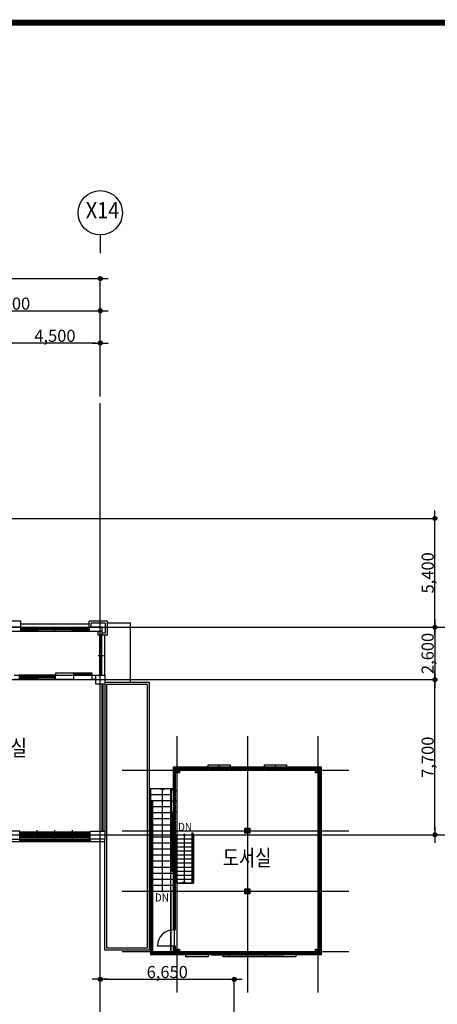
# Model space of a CAD drawing. Units: millimetres. Extents: x 0 to 1040748, y -4000 to 237600.
# Drawn here: x 820251 to 840980, y 63285 to 112150 of the extents above; entities that cross this region are included whole.
import ezdxf
from ezdxf.enums import TextEntityAlignment as Align
from ezdxf.lldxf.tags import DXFTag

# ---------------------------------------------------------------- set-up
doc = ezdxf.new("R2010")
doc.units = ezdxf.units.MM
for name, color, linetype in [('254', 254, 'Continuous'), ('A-ANNO-DIMS', 3, 'Continuous'), ('ar', 6, 'Continuous'), ('ardm', 7, 'Continuous'), ('CEN', 1, 'CEN'), ('CENTER', 1, 'Continuous'), ('COL', 2, 'Continuous'), ('DF', 7, 'Continuous'), ('DOOR', 7, 'Continuous'), ('E', 3, 'Continuous'), ('E1', 4, 'Continuous'), ('ele', 8, 'Continuous'), ('FIN', 6, 'Continuous'), ('FORM', 4, 'Continuous'), ('HA', 9, 'Continuous'), ('SSS', 5, 'Continuous'), ('STA', 4, 'Continuous'), ('sta1', 9, 'Continuous'), ('TEXT', 3, 'Continuous'), ('WAL', 3, 'Continuous'), ('WID', 6, 'Continuous')]:
    doc.layers.add(name, color=color, linetype=linetype)
doc.styles.add('돋움체', font='gulim.ttc')
doc.styles.add('울릉도', font='gulim.ttc')
tags = doc.linetypes.add('CEN', pattern=[35, 30, -2, 1, -2]).pattern_tags.tags
tags[10:11] = [DXFTag(74, 4), DXFTag(75, 0), DXFTag(340, '0'), DXFTag(46, 1.0), DXFTag(50, 0.0), DXFTag(44, 0.0), DXFTag(45, 0.0)]
tags[8:9] = [DXFTag(74, 4), DXFTag(75, 0), DXFTag(340, '0'), DXFTag(46, 1.0), DXFTag(50, 0.0), DXFTag(44, 0.0), DXFTag(45, 0.0)]
tags[6:7] = [DXFTag(74, 4), DXFTag(75, 0), DXFTag(340, '0'), DXFTag(46, 1.0), DXFTag(50, 0.0), DXFTag(44, 0.0), DXFTag(45, 0.0)]
tags[4:5] = [DXFTag(74, 4), DXFTag(75, 0), DXFTag(340, '0'), DXFTag(46, 1.0), DXFTag(50, 0.0), DXFTag(44, 0.0), DXFTag(45, 0.0)]
doc.dimstyles.new('a3-DIM', dxfattribs={"dimscale": 200, "dimtxt": 0.02, "dimasz": 0.0075, "dimexe": 0.015, "dimexo": 0.02, "dimgap": 0.005, "dimtad": 1, "dimdec": 0, "dimdsep": 46, "dimlunit": 6, "dimtxsty": '돋움체', "dimblk": 'DIMDOT', "dimsah": 1, "dimcen": 0.025, "dimdle": 0.08, "dimclrd": 7, "dimclre": 7, "dimclrt": 3, "dimadec": 0, "dimazin": 0, "dimtfac": 1, "dimtdec": 0, "dimtix": 1, "dimtmove": 2, "dimatfit": 3, "dimldrblk": 'NONE', "dimfxl": 1, "dimtolj": 1, "dimtzin": 0, "dimlwd": -1, "dimlwe": -1, "dimarcsym": 0})

# ---------------------------------------------------------------- blocks, each defined once
blk = doc.blocks.new('FORM')
at = {"layer": 'FORM', "color": 4, "const_width": 75}
blk.add_lwpolyline([(0, 0), (0, 27500), (38500, 27500), (38500, 0)], close=True, dxfattribs=at)
blk = doc.blocks.new('DIMDOT')
at = {"color": 0}
blk.add_line((-2, 0), (2, 0), dxfattribs=at)
for radius in [0.5, 0.25]:
    blk.add_circle((0, 0), radius, dxfattribs=at)
blk = doc.blocks.new('*D181')
at = {"layer": 'A-ANNO-DIMS', "color": 0}
for p, q in [((819751, 93452), (819751, 96105)), ((824051, 96102), (819951, 96102)), ((824251, 93452), (824251, 96105))]:
    blk.add_line(p, q, dxfattribs=at)
at = {"layer": 'Defpoints', "color": 0}
for p in [(819751, 96102), (819751, 93448), (824251, 93448)]:
    blk.add_point(p, dxfattribs=at)
at = {"layer": 'A-ANNO-DIMS', "color": 0, "xscale": 200, "yscale": 200, "zscale": 200, "rotation": 180}
blk.add_blockref('DIMDOT', (819751, 96102), dxfattribs=at)
at = {"layer": 'A-ANNO-DIMS', "color": 0, "xscale": 200, "yscale": 200, "zscale": 200}
blk.add_blockref('DIMDOT', (824251, 96102), dxfattribs=at)
at = {"layer": 'A-ANNO-DIMS', "color": 3, "insert": (822001, 96460), "char_height": 600, "attachment_point": 5, "style": '돋움체'}
blk.add_mtext('\\A1;4,500', dxfattribs=at)
blk = doc.blocks.new('_None')
blk = doc.blocks.new('*D182')
at = {"layer": 'A-ANNO-DIMS', "color": 0}
for p, q in [((815251, 93452), (815251, 97705)), ((815451, 97702), (824051, 97702)), ((824251, 93452), (824251, 97705))]:
    blk.add_line(p, q, dxfattribs=at)
at = {"layer": 'Defpoints', "color": 0}
for p in [(824251, 97702), (815251, 93448), (824251, 93448)]:
    blk.add_point(p, dxfattribs=at)
at = {"layer": 'A-ANNO-DIMS', "color": 0, "xscale": 200, "yscale": 200, "zscale": 200, "rotation": 180}
blk.add_blockref('DIMDOT', (815251, 97702), dxfattribs=at)
at = {"layer": 'A-ANNO-DIMS', "color": 0, "xscale": 200, "yscale": 200, "zscale": 200}
blk.add_blockref('DIMDOT', (824251, 97702), dxfattribs=at)
at = {"layer": 'A-ANNO-DIMS', "color": 3, "insert": (819751, 98060), "char_height": 600, "attachment_point": 5, "style": '돋움체'}
blk.add_mtext('\\A1;9,000', dxfattribs=at)
blk = doc.blocks.new('*D183')
at = {"layer": 'A-ANNO-DIMS', "color": 0}
for p, q in [((720751, 93452), (720751, 99305)), ((720951, 99302), (824051, 99302)), ((824251, 93452), (824251, 99305))]:
    blk.add_line(p, q, dxfattribs=at)
at = {"layer": 'Defpoints', "color": 0}
for p in [(824251, 99302), (720751, 93448), (824251, 93448)]:
    blk.add_point(p, dxfattribs=at)
at = {"layer": 'A-ANNO-DIMS', "color": 0, "xscale": 200, "yscale": 200, "zscale": 200, "rotation": 180}
blk.add_blockref('DIMDOT', (720751, 99302), dxfattribs=at)
at = {"layer": 'A-ANNO-DIMS', "color": 0, "xscale": 200, "yscale": 200, "zscale": 200}
blk.add_blockref('DIMDOT', (824251, 99302), dxfattribs=at)
at = {"layer": 'A-ANNO-DIMS', "color": 3, "insert": (772501, 99660), "char_height": 600, "attachment_point": 5, "style": '돋움체'}
blk.add_mtext('\\A1;103,500', dxfattribs=at)
blk = doc.blocks.new('j1')
blk.add_line((4075, 285), (4075, 255))
at = {"layer": 'CEN'}
blk.add_line((1375, 233), (1375, -32), dxfattribs=at)
at = {"layer": 'DF'}
blk.add_line((2265, 175), (2225, 175), dxfattribs=at)
for points in [[(475, 175), (475, 25), (525, 25), (525, 65), (510, 65), (510, 95), (525, 95), (525, 175), (475, 175)], [(1350, 135), (1400, 135), (1400, 105), (1350, 105), (1350, 135)], [(1400, 95), (1350, 95), (1350, 65), (1400, 65), (1400, 95)]]:
    blk.add_lwpolyline(points, close=True, dxfattribs=at)
for points in [[(517, 95), (575, 95), (575, 65), (517, 65), (517, 95)], [(2222, 135), (2172, 135), (2172, 105), (2222, 105), (2222, 135)], [(2225, 175), (2215, 175), (2215, 135), (2230, 135), (2230, 105), (2215, 105), (2215, 25), (2275, 25), (2275, 105), (2275, 105), (2275, 135), (2275, 135), (2275, 175), (2265, 175)], [(2295, 225), (2295, 325), (2275, 325), (2275, 225)], [(4095, 225), (4095, 325), (4075, 325), (4075, 225)]]:
    blk.add_lwpolyline(points, dxfattribs=at)
at = {"layer": 'FIN'}
blk.add_line((2275, 225), (475, 225), dxfattribs=at)
at = {"layer": 'SSS'}
for p, q in [((4075, 325), (2295, 325)), ((3175, 225), (4075, 225))]:
    blk.add_line(p, q, dxfattribs=at)
at = {"layer": 'WAL'}
for p, q in [((225, 225), (475, 225)), ((225, 25), (475, 25)), ((475, 225), (475, 25)), ((2275, 25), (2275, 225)), ((2275, 225), (3175, 225)), ((2275, 25), (3175, 25)), ((3175, 225), (3175, 25)), ((4075, 225), (4075, 25)), ((4075, 225), (4275, 225)), ((4075, 25), (4275, 25))]:
    blk.add_line(p, q, dxfattribs=at)
at = {"layer": 'WID', "color": 5}
for p, q in [((525, 175), (2215, 175)), ((525, 25), (2215, 25))]:
    blk.add_line(p, q, dxfattribs=at)
at = {"layer": 'WID'}
for p, q in [((1350, 95), (575, 95)), ((1350, 65), (575, 65)), ((1400, 135), (2172, 135)), ((1400, 105), (2172, 105))]:
    blk.add_line(p, q, dxfattribs=at)
blk.add_lwpolyline([(3175, 255), (4075, 255), (4075, 285), (3175, 285)], close=True, dxfattribs=at)
blk = doc.blocks.new('외창')
at = {"layer": 'WID'}
for p, q in [((0, 0), (3400, 0)), ((0, -120), (0, 0)), ((40, -120), (40, 0)), ((850, -170), (850, 47)), ((1700, -170), (1700, 47)), ((2550, -170), (2550, 47)), ((3360, -120), (3360, 0)), ((3400, -120), (3400, 0)), ((0, -120), (3400, -120)), ((40, -40), (880, -40)), ((40, -70), (3360, -70)), ((820, -100), (820, -70)), ((820, -100), (2580, -100)), ((880, -70), (880, -40)), ((2520, -70), (2520, -40)), ((2520, -40), (3360, -40)), ((2580, -100), (2580, -70))]:
    blk.add_line(p, q, dxfattribs=at)
blk = doc.blocks.new('A$C0B9F5DAF')
at = {"layer": 'CEN'}
for p, q in [((1375, 78), (1375, 458)), ((1375, -22), (1375, 358)), ((2250, 78), (2250, 458)), ((2250, -22), (2250, 358)), ((3125, 78), (3125, 458)), ((3125, -22), (3125, 358))]:
    blk.add_line(p, q, dxfattribs=at)
at = {"layer": 'COL'}
for points in [[(0, 0), (500, 0), (500, 400), (0, 400)], [(4500, 0), (4000, 0), (4000, 400), (4500, 400)]]:
    blk.add_lwpolyline(points, dxfattribs=at)
at = {"layer": 'DF'}
for p, q in [((500, 200), (500, 300)), ((540, 300), (500, 300)), ((500, 100), (500, 200)), ((540, 200), (500, 200)), ((540, 200), (500, 200)), ((540, 100), (500, 100)), ((540, 300), (540, 200)), ((549, 267), (540, 267)), ((540, 200), (540, 100)), ((549, 167), (540, 167)), ((2221, 232), (2230, 232)), ((2221, 132), (2230, 132)), ((2230, 200), (2230, 300)), ((2230, 300), (2270, 300)), ((2230, 100), (2230, 200)), ((2230, 200), (2270, 200)), ((2230, 200), (2270, 200)), ((2230, 100), (2270, 100)), ((2270, 300), (2270, 200)), ((2279, 232), (2270, 232)), ((2270, 200), (2270, 100)), ((2279, 132), (2270, 132)), ((3951, 267), (3960, 267)), ((3951, 167), (3960, 167)), ((3960, 300), (3960, 200)), ((3960, 300), (4000, 300)), ((3960, 200), (3960, 100)), ((3960, 200), (4000, 200)), ((3960, 200), (4000, 200)), ((3960, 100), (4000, 100)), ((4000, 200), (4000, 300)), ((4000, 100), (4000, 200))]:
    blk.add_line(p, q, dxfattribs=at)
for points in [[(540, 280), (580, 280), (580, 255), (540, 255)], [(540, 180), (580, 180), (580, 155), (540, 155)], [(1395, 255), (1395, 280), (1355, 280), (1355, 255), (1395, 255)], [(1355, 220), (1395, 220), (1395, 245), (1355, 245), (1355, 220)], [(1395, 155), (1395, 180), (1355, 180), (1355, 155), (1395, 155)], [(1355, 120), (1395, 120), (1395, 145), (1355, 145), (1355, 120)], [(2230, 220), (2190, 220), (2190, 245), (2230, 245)], [(2230, 120), (2190, 120), (2190, 145), (2230, 145)], [(2270, 220), (2310, 220), (2310, 245), (2270, 245)], [(2270, 120), (2310, 120), (2310, 145), (2270, 145)], [(3105, 255), (3105, 280), (3145, 280), (3145, 255), (3105, 255)], [(3145, 220), (3105, 220), (3105, 245), (3145, 245), (3145, 220)], [(3105, 155), (3105, 180), (3145, 180), (3145, 155), (3105, 155)], [(3145, 120), (3105, 120), (3105, 145), (3145, 145), (3145, 120)], [(3960, 280), (3920, 280), (3920, 255), (3960, 255)], [(3960, 180), (3920, 180), (3920, 155), (3960, 155)]]:
    blk.add_lwpolyline(points, dxfattribs=at)
at = {"layer": 'FIN'}
for p, q in [((500, 375), (4000, 375)), ((500, 25), (4000, 25))]:
    blk.add_line(p, q, dxfattribs=at)
at = {"layer": 'HA'}
for p, q in [((550, -50), (3950, -50)), ((550, -100), (3950, -100))]:
    blk.add_line(p, q, dxfattribs=at)
for points in [[(500, -100), (500, -50), (550, -50), (550, -65), (550, -65), (550, -95), (550, -95), (550, -100), (500, -100)], [(3950, -100), (3950, -50), (4000, -50), (4000, -65), (4000, -65), (4000, -95), (4000, -95), (4000, -100), (3950, -100)]]:
    blk.add_lwpolyline(points, close=True, dxfattribs=at)
at = {"layer": 'WID', "color": 5}
for p, q in [((540, 300), (3960, 300)), ((540, 200), (3960, 200)), ((540, 200), (3960, 200)), ((540, 100), (3960, 100))]:
    blk.add_line(p, q, dxfattribs=at)
at = {"layer": 'WID'}
for p, q in [((1355, 280), (580, 280)), ((1355, 255), (580, 255)), ((1355, 180), (580, 180)), ((1355, 155), (580, 155)), ((2190, 245), (1395, 245)), ((2190, 220), (1395, 220)), ((2190, 145), (1395, 145)), ((2190, 120), (1395, 120)), ((2310, 245), (3105, 245)), ((2310, 220), (3105, 220)), ((2310, 145), (3105, 145)), ((2310, 120), (3105, 120)), ((3145, 280), (3920, 280)), ((3145, 255), (3920, 255)), ((3145, 180), (3920, 180)), ((3145, 155), (3920, 155))]:
    blk.add_line(p, q, dxfattribs=at)
blk = doc.blocks.new('*D192')
at = {"layer": 'A-ANNO-DIMS', "color": 0}
for p, q in [((837155, 81998), (840862, 81998)), ((840859, 81798), (840859, 79598)), ((837155, 79398), (840862, 79398))]:
    blk.add_line(p, q, dxfattribs=at)
at = {"layer": 'Defpoints', "color": 0}
for p in [(837151, 81998), (837151, 79398), (840859, 79398)]:
    blk.add_point(p, dxfattribs=at)
at = {"layer": 'A-ANNO-DIMS', "color": 0, "xscale": 200, "yscale": 200, "zscale": 200}
for p, rotation in [((840859, 81998), 90), ((840859, 79398), 270)]:
    blk.add_blockref('DIMDOT', p, dxfattribs=dict(at, rotation=rotation))
at = {"layer": 'A-ANNO-DIMS', "color": 3, "insert": (840501, 80698), "char_height": 600, "attachment_point": 5, "rotation": 90, "style": '돋움체'}
blk.add_mtext('\\A1;2,600', dxfattribs=at)
blk = doc.blocks.new('*D193')
at = {"layer": 'A-ANNO-DIMS', "color": 0}
for p, q in [((837155, 79398), (840862, 79398)), ((840859, 71898), (840859, 79198)), ((837155, 71698), (840862, 71698))]:
    blk.add_line(p, q, dxfattribs=at)
at = {"layer": 'Defpoints', "color": 0}
for p in [(837151, 79398), (840859, 79398), (837151, 71698)]:
    blk.add_point(p, dxfattribs=at)
at = {"layer": 'A-ANNO-DIMS', "color": 0, "xscale": 200, "yscale": 200, "zscale": 200}
for p, rotation in [((840859, 79398), 90), ((840859, 71698), 270)]:
    blk.add_blockref('DIMDOT', p, dxfattribs=dict(at, rotation=rotation))
at = {"layer": 'A-ANNO-DIMS', "color": 3, "insert": (840501, 75548), "char_height": 600, "attachment_point": 5, "rotation": 90, "style": '돋움체'}
blk.add_mtext('\\A1;7,700', dxfattribs=at)
blk = doc.blocks.new('*D194')
at = {"layer": 'A-ANNO-DIMS', "color": 0}
for p, q in [((837155, 71698), (842462, 71698)), ((842459, 71498), (842459, 59398)), ((837155, 59198), (842462, 59198))]:
    blk.add_line(p, q, dxfattribs=at)
at = {"layer": 'Defpoints', "color": 0}
for p in [(837151, 71698), (837151, 59198), (842459, 59198)]:
    blk.add_point(p, dxfattribs=at)
at = {"layer": 'A-ANNO-DIMS', "color": 0, "xscale": 200, "yscale": 200, "zscale": 200}
for p, rotation in [((842459, 71698), 90), ((842459, 59198), 270)]:
    blk.add_blockref('DIMDOT', p, dxfattribs=dict(at, rotation=rotation))
at = {"layer": 'A-ANNO-DIMS', "color": 3, "insert": (842101, 65448), "char_height": 600, "attachment_point": 5, "rotation": 90, "style": '돋움체'}
blk.add_mtext('\\A1;12,500', dxfattribs=at)
blk = doc.blocks.new('*D195')
at = {"layer": 'A-ANNO-DIMS', "color": 0}
for p, q in [((837155, 81998), (842462, 81998)), ((842459, 71898), (842459, 81798)), ((837155, 71698), (842462, 71698))]:
    blk.add_line(p, q, dxfattribs=at)
at = {"layer": 'Defpoints', "color": 0}
for p in [(837151, 81998), (842459, 81998), (837151, 71698)]:
    blk.add_point(p, dxfattribs=at)
at = {"layer": 'A-ANNO-DIMS', "color": 0, "xscale": 200, "yscale": 200, "zscale": 200}
for p, rotation in [((842459, 81998), 90), ((842459, 71698), 270)]:
    blk.add_blockref('DIMDOT', p, dxfattribs=dict(at, rotation=rotation))
at = {"layer": 'A-ANNO-DIMS', "color": 3, "insert": (842101, 76848), "char_height": 600, "attachment_point": 5, "rotation": 90, "style": '돋움체'}
blk.add_mtext('\\A1;10,300', dxfattribs=at)
blk = doc.blocks.new('*D196')
at = {"layer": 'A-ANNO-DIMS', "color": 0}
for p, q in [((837155, 87398), (840862, 87398)), ((840859, 82198), (840859, 87198)), ((837155, 81998), (840862, 81998))]:
    blk.add_line(p, q, dxfattribs=at)
at = {"layer": 'Defpoints', "color": 0}
for p in [(837151, 87398), (840859, 87398), (837151, 81998)]:
    blk.add_point(p, dxfattribs=at)
at = {"layer": 'A-ANNO-DIMS', "color": 0, "xscale": 200, "yscale": 200, "zscale": 200}
for p, rotation in [((840859, 87398), 90), ((840859, 81998), 270)]:
    blk.add_blockref('DIMDOT', p, dxfattribs=dict(at, rotation=rotation))
at = {"layer": 'A-ANNO-DIMS', "color": 3, "insert": (840501, 84698), "char_height": 600, "attachment_point": 5, "rotation": 90, "style": '돋움체'}
blk.add_mtext('\\A1;5,400', dxfattribs=at)
blk = doc.blocks.new('*D209')
at = {"layer": 'A-ANNO-DIMS', "color": 0}
for p, q in [((824251, 63172), (824251, 64531)), ((824451, 64528), (830701, 64528)), ((830901, 61231), (830901, 64531))]:
    blk.add_line(p, q, dxfattribs=at)
at = {"layer": 'Defpoints', "color": 0}
for p in [(830901, 64528), (824251, 63168), (830901, 61227)]:
    blk.add_point(p, dxfattribs=at)
at = {"layer": 'A-ANNO-DIMS', "color": 0, "xscale": 200, "yscale": 200, "zscale": 200, "rotation": 180}
blk.add_blockref('DIMDOT', (824251, 64528), dxfattribs=at)
at = {"layer": 'A-ANNO-DIMS', "color": 0, "xscale": 200, "yscale": 200, "zscale": 200}
blk.add_blockref('DIMDOT', (830901, 64528), dxfattribs=at)
at = {"layer": 'A-ANNO-DIMS', "color": 3, "insert": (827576, 64886), "char_height": 600, "attachment_point": 5, "style": '돋움체'}
blk.add_mtext('\\A1;6,650', dxfattribs=at)

msp = doc.modelspace()

# ---------------------------------------------------------------- linework, layer by layer
msp.add_lwpolyline([(825751.2, 79272.9), (826681.4, 79272.9), (826681.4, 65970.1), (824476.2, 65970.1), (824476.2, 71347.9)])
at = {"layer": '254', "color": 9}
msp.add_lwpolyline([(824576.2, 79172.9), (826581.4, 79172.9), (826581.4, 66070.1), (824576.2, 66070.1), (824576.2, 79172.9)], dxfattribs=at)
at = {"layer": 'ar', "elevation": 0}
msp.add_lwpolyline([(827936.2, 75012.9), (835166.2, 75012.9), (835166.2, 65782.9), (827751.2, 65782.9), (827751.2, 73997.9), (827936.2, 73997.9), (827936.2, 73997.9), (827936.2, 73997.9), (827936.2, 73997.9), (827936.2, 73997.9), (827936.2, 75012.9)], dxfattribs=at)
for points in [[(828046.2, 71697.9), (828886.2, 71697.9), (828886.2, 69297.9), (828046.2, 69297.9)], [(827936.2, 68897.9), (827751.2, 68897.9), (827751.2, 65782.9), (827936.2, 65782.9)]]:
    msp.add_lwpolyline(points, close=True, dxfattribs=at)
at = {"layer": 'ardm'}
msp.add_line((824251.2, 101464.7), (824251.2, 100561.1), dxfattribs=at)
msp.add_circle((824251.2, 102564.7), 1100.1, dxfattribs=at)
at = {"layer": 'CEN'}
for p, q in [((824251.2, 60196.6), (824251.2, 93124.4)), ((778297.4, 87397.9), (837151.2, 87397.9)), ((719204.3, 81997.9), (823888.9, 81997.9)), ((824143.7, 80591.5), (824408.7, 80591.5)), ((719204.3, 79397.9), (837151.2, 79397.9)), ((828051.2, 76588.4), (828051.2, 63872.6)), ((831551.2, 76588.4), (831551.2, 63872.6)), ((835051.2, 76588.4), (835051.2, 63872.6)), ((825333.4, 74897.9), (836586.6, 74897.9)), ((830151.2, 74880.4), (830151.2, 75145.4)), ((832951.2, 74880.4), (832951.2, 75145.4)), ((828068.7, 73372.9), (827803.7, 73372.9)), ((825333.4, 71897.9), (836586.6, 71897.9)), ((719204.3, 71697.9), (837151.2, 71697.9)), ((828068.7, 70422.9), (827803.7, 70422.9)), ((825333.4, 68897.9), (836586.6, 68897.9)), ((825333.4, 65897.9), (836586.6, 65897.9)), ((830651.2, 65660.4), (830651.2, 65913.1)), ((831551.2, 65660.4), (831551.2, 65913.1)), ((832451.2, 65660.4), (832451.2, 65913.1))]:
    msp.add_line(p, q, dxfattribs=at)
at = {"layer": 'CENTER'}
msp.add_line((823371.7, 81997.9), (837151.2, 81997.9), dxfattribs=at)
at = {"layer": 'COL'}
for p, q in [((824351.2, 81997.9), (823701.2, 81997.9)), ((823701.2, 81997.9), (823701.2, 81797.9)), ((823701.2, 81797.9), (824351.2, 81797.9)), ((824351.2, 81797.9), (824351.2, 81997.9))]:
    msp.add_line(p, q, dxfattribs=at)
for points in [[(820301.2, 81797.9), (820301.2, 81997.9), (819201.2, 81997.9), (819201.2, 81797.9)], [(824476.2, 79622.9), (824476.2, 79172.9), (824026.2, 79172.9), (824026.2, 79622.9)]]:
    msp.add_lwpolyline(points, close=True, dxfattribs=at)
at = {"layer": 'COL', "elevation": 0}
for points in [[(827976.2, 74972.9), (828126.2, 74972.9), (828126.2, 74966.9), (828066.7, 74966.9, 0.4142136), (828054.2, 74954.4), (828054.2, 74841.4, 0.4142136), (828066.7, 74828.9), (828126.2, 74828.9), (828126.2, 74822.9), (827976.2, 74822.9), (827976.2, 74828.9), (828035.7, 74828.9, 0.4142136), (828048.2, 74841.4), (828048.2, 74954.4, 0.4142136), (828035.7, 74966.9), (827976.2, 74966.9)], [(834976.2, 74972.9), (835126.2, 74972.9), (835126.2, 74966.9), (835066.7, 74966.9, 0.4142136), (835054.2, 74954.4), (835054.2, 74841.4, 0.4142136), (835066.7, 74828.9), (835126.2, 74828.9), (835126.2, 74822.9), (834976.2, 74822.9), (834976.2, 74828.9), (835035.7, 74828.9, 0.4142136), (835048.2, 74841.4), (835048.2, 74954.4, 0.4142136), (835035.7, 74966.9), (834976.2, 74966.9)], [(831476.2, 71972.9), (831626.2, 71972.9), (831626.2, 71966.9), (831566.7, 71966.9, 0.4142136), (831554.2, 71954.4), (831554.2, 71841.4, 0.4142136), (831566.7, 71828.9), (831626.2, 71828.9), (831626.2, 71822.9), (831476.2, 71822.9), (831476.2, 71828.9), (831535.7, 71828.9, 0.4142136), (831548.2, 71841.4), (831548.2, 71954.4, 0.4142136), (831535.7, 71966.9), (831476.2, 71966.9)], [(831476.2, 68972.9), (831626.2, 68972.9), (831626.2, 68966.9), (831566.7, 68966.9, 0.4142136), (831554.2, 68954.4), (831554.2, 68841.4, 0.4142136), (831566.7, 68828.9), (831626.2, 68828.9), (831626.2, 68822.9), (831476.2, 68822.9), (831476.2, 68828.9), (831535.7, 68828.9, 0.4142136), (831548.2, 68841.4), (831548.2, 68954.4, 0.4142136), (831535.7, 68966.9), (831476.2, 68966.9)], [(827976.2, 65972.9), (828126.2, 65972.9), (828126.2, 65966.9), (828066.7, 65966.9, 0.4142136), (828054.2, 65954.4), (828054.2, 65841.4, 0.4142136), (828066.7, 65828.9), (828126.2, 65828.9), (828126.2, 65822.9), (827976.2, 65822.9), (827976.2, 65828.9), (828035.7, 65828.9, 0.4142136), (828048.2, 65841.4), (828048.2, 65954.4, 0.4142136), (828035.7, 65966.9), (827976.2, 65966.9)], [(834976.2, 65972.9), (835126.2, 65972.9), (835126.2, 65966.9), (835066.7, 65966.9, 0.4142136), (835054.2, 65954.4), (835054.2, 65841.4, 0.4142136), (835066.7, 65828.9), (835126.2, 65828.9), (835126.2, 65822.9), (834976.2, 65822.9), (834976.2, 65828.9), (835035.7, 65828.9, 0.4142136), (835048.2, 65841.4), (835048.2, 65954.4, 0.4142136), (835035.7, 65966.9), (834976.2, 65966.9)]]:
    msp.add_lwpolyline(points, format="xyb", close=True, dxfattribs=at)
at = {"layer": 'COL'}
msp.add_lwpolyline([(824251.2, 71872.9), (824476.2, 71872.9), (824476.2, 71472.9), (824251.2, 71472.9)], dxfattribs=at)
at = {"layer": 'DF'}
for p, q in [((824226.2, 81587.9), (824226.2, 81547.9)), ((830691.2, 74962.9), (830651.2, 74962.9)), ((833491.2, 74962.9), (833451.2, 74962.9)), ((827986.2, 73912.9), (827986.2, 73872.9)), ((827986.2, 70962.9), (827986.2, 70922.9)), ((829791.2, 65832.9), (829751.2, 65832.9)), ((829751.2, 65732.9), (829751.2, 65832.9)), ((829791.2, 65732.9), (829751.2, 65732.9)), ((829791.2, 65832.9), (829791.2, 65732.9)), ((829800.2, 65800.4), (829791.2, 65800.4)), ((831522.3, 65765.4), (831531.2, 65765.4)), ((831531.2, 65732.9), (831531.2, 65832.9)), ((831571.2, 65832.9), (831531.2, 65832.9)), ((831531.2, 65732.9), (831571.2, 65732.9)), ((831571.2, 65832.9), (831571.2, 65732.9)), ((831580.2, 65765.4), (831571.2, 65765.4)), ((833302.3, 65800.4), (833311.2, 65800.4)), ((833311.2, 65832.9), (833351.2, 65832.9)), ((833311.2, 65832.9), (833311.2, 65732.9)), ((833311.2, 65732.9), (833351.2, 65732.9)), ((833351.2, 65732.9), (833351.2, 65832.9))]:
    msp.add_line(p, q, dxfattribs=at)
for points in [[(824226.2, 81547.9), (824226.2, 81537.9), (824241.2, 81537.9), (824241.2, 81552.9), (824271.2, 81552.9), (824271.2, 81537.9), (824326.2, 81537.9), (824326.2, 81597.9), (824271.2, 81597.9), (824271.2, 81597.9), (824241.2, 81597.9), (824241.2, 81597.9), (824226.2, 81597.9), (824226.2, 81587.9)], [(824241.2, 81545.4), (824241.2, 81495.4), (824271.2, 81495.4), (824271.2, 81545.4), (824241.2, 81545.4)], [(824281.2, 79665.4), (824281.2, 79722.9), (824311.2, 79722.9), (824311.2, 79665.4), (824281.2, 79665.4)]]:
    msp.add_lwpolyline(points, dxfattribs=at)
for points in [[(824241.2, 80566.5), (824241.2, 80616.5), (824271.2, 80616.5), (824271.2, 80566.5), (824241.2, 80566.5)], [(824281.2, 80616.5), (824281.2, 80566.5), (824311.2, 80566.5), (824311.2, 80616.5), (824281.2, 80616.5)], [(824226.2, 79622.9), (824326.2, 79622.9), (824326.2, 79672.9), (824311.2, 79672.9), (824311.2, 79657.9), (824281.2, 79657.9), (824281.2, 79672.9), (824226.2, 79672.9), (824226.2, 79622.9)]]:
    msp.add_lwpolyline(points, close=True, dxfattribs=at)
at = {"layer": 'DF', "elevation": 0}
for points in [[(829601.2, 74962.9), (829601.2, 75062.9), (829651.2, 75062.9), (829651.2, 75047.9), (829636.2, 75047.9), (829636.2, 75017.9), (829651.2, 75017.9), (829651.2, 74962.9), (829601.2, 74962.9)], [(830176.2, 75017.9), (830126.2, 75017.9), (830126.2, 75047.9), (830176.2, 75047.9), (830176.2, 75017.9)], [(830126.2, 74977.9), (830176.2, 74977.9), (830176.2, 75007.9), (830126.2, 75007.9), (830126.2, 74977.9)], [(832401.2, 74962.9), (832401.2, 75062.9), (832451.2, 75062.9), (832451.2, 75047.9), (832436.2, 75047.9), (832436.2, 75017.9), (832451.2, 75017.9), (832451.2, 74962.9), (832401.2, 74962.9)], [(832976.2, 75017.9), (832926.2, 75017.9), (832926.2, 75047.9), (832976.2, 75047.9), (832976.2, 75017.9)], [(832926.2, 74977.9), (832976.2, 74977.9), (832976.2, 75007.9), (832926.2, 75007.9), (832926.2, 74977.9)], [(827931.2, 73397.9), (827931.2, 73347.9), (827901.2, 73347.9), (827901.2, 73397.9), (827931.2, 73397.9)], [(827971.2, 73347.9), (827971.2, 73397.9), (827941.2, 73397.9), (827941.2, 73347.9), (827971.2, 73347.9)], [(827986.2, 72822.9), (827886.2, 72822.9), (827886.2, 72872.9), (827901.2, 72872.9), (827901.2, 72857.9), (827931.2, 72857.9), (827931.2, 72872.9), (827986.2, 72872.9), (827986.2, 72822.9)], [(827931.2, 70447.9), (827931.2, 70397.9), (827901.2, 70397.9), (827901.2, 70447.9), (827931.2, 70447.9)], [(827971.2, 70397.9), (827971.2, 70447.9), (827941.2, 70447.9), (827941.2, 70397.9), (827971.2, 70397.9)], [(827986.2, 69872.9), (827886.2, 69872.9), (827886.2, 69922.9), (827901.2, 69922.9), (827901.2, 69907.9), (827931.2, 69907.9), (827931.2, 69922.9), (827986.2, 69922.9), (827986.2, 69872.9)]]:
    msp.add_lwpolyline(points, close=True, dxfattribs=at)
for points in [[(829643.7, 75017.9), (829701.2, 75017.9), (829701.2, 75047.9), (829643.7, 75047.9), (829643.7, 75017.9)], [(830648.7, 74977.9), (830598.7, 74977.9), (830598.7, 75007.9), (830648.7, 75007.9), (830648.7, 74977.9)], [(830651.2, 74962.9), (830641.2, 74962.9), (830641.2, 74977.9), (830656.2, 74977.9), (830656.2, 75007.9), (830641.2, 75007.9), (830641.2, 75062.9), (830701.2, 75062.9), (830701.2, 75007.9), (830701.2, 75007.9), (830701.2, 74977.9), (830701.2, 74977.9), (830701.2, 74962.9), (830691.2, 74962.9)], [(832443.7, 75017.9), (832501.2, 75017.9), (832501.2, 75047.9), (832443.7, 75047.9), (832443.7, 75017.9)], [(833448.7, 74977.9), (833398.7, 74977.9), (833398.7, 75007.9), (833448.7, 75007.9), (833448.7, 74977.9)], [(833451.2, 74962.9), (833441.2, 74962.9), (833441.2, 74977.9), (833456.2, 74977.9), (833456.2, 75007.9), (833441.2, 75007.9), (833441.2, 75062.9), (833501.2, 75062.9), (833501.2, 75007.9), (833501.2, 75007.9), (833501.2, 74977.9), (833501.2, 74977.9), (833501.2, 74962.9), (833491.2, 74962.9)], [(827986.2, 73872.9), (827986.2, 73862.9), (827971.2, 73862.9), (827971.2, 73877.9), (827941.2, 73877.9), (827941.2, 73862.9), (827886.2, 73862.9), (827886.2, 73922.9), (827941.2, 73922.9), (827941.2, 73922.9), (827971.2, 73922.9), (827971.2, 73922.9), (827986.2, 73922.9), (827986.2, 73912.9)], [(827971.2, 73870.4), (827971.2, 73820.4), (827941.2, 73820.4), (827941.2, 73870.4), (827971.2, 73870.4)], [(827931.2, 72865.4), (827931.2, 72922.9), (827901.2, 72922.9), (827901.2, 72865.4), (827931.2, 72865.4)], [(827986.2, 70922.9), (827986.2, 70912.9), (827971.2, 70912.9), (827971.2, 70927.9), (827941.2, 70927.9), (827941.2, 70912.9), (827886.2, 70912.9), (827886.2, 70972.9), (827941.2, 70972.9), (827941.2, 70972.9), (827971.2, 70972.9), (827971.2, 70972.9), (827986.2, 70972.9), (827986.2, 70962.9)], [(827971.2, 70920.4), (827971.2, 70870.4), (827941.2, 70870.4), (827941.2, 70920.4), (827971.2, 70920.4)], [(827931.2, 69915.4), (827931.2, 69972.9), (827901.2, 69972.9), (827901.2, 69915.4), (827931.2, 69915.4)], [(829791.2, 65812.9), (829831.2, 65812.9), (829831.2, 65787.9), (829791.2, 65787.9)], [(830671.2, 65787.9), (830671.2, 65812.9), (830631.2, 65812.9), (830631.2, 65787.9), (830671.2, 65787.9)], [(830631.2, 65752.9), (830671.2, 65752.9), (830671.2, 65777.9), (830631.2, 65777.9), (830631.2, 65752.9)], [(831531.2, 65752.9), (831491.2, 65752.9), (831491.2, 65777.9), (831531.2, 65777.9)], [(831571.2, 65752.9), (831611.2, 65752.9), (831611.2, 65777.9), (831571.2, 65777.9)], [(832431.2, 65787.9), (832431.2, 65812.9), (832471.2, 65812.9), (832471.2, 65787.9), (832431.2, 65787.9)], [(832471.2, 65752.9), (832431.2, 65752.9), (832431.2, 65777.9), (832471.2, 65777.9), (832471.2, 65752.9)], [(833311.2, 65812.9), (833271.2, 65812.9), (833271.2, 65787.9), (833311.2, 65787.9)]]:
    msp.add_lwpolyline(points, dxfattribs=at)
at = {"layer": 'DOOR', "elevation": 0}
for points in [[(827886.2, 67022.9), (827886.2, 66982.9), (827986.2, 66982.9), (827986.2, 67022.9)], [(827886.2, 66192.9), (827886.2, 66162.9), (827096.8, 66162.9), (827096.2, 66192.9)], [(827986.2, 66122.9), (827986.2, 66162.9), (827886.2, 66162.9), (827886.2, 66122.9)]]:
    msp.add_lwpolyline(points, close=True, dxfattribs=at)
at = {"layer": 'DOOR'}
msp.add_arc((827886.2, 66192.9), 790, 90, 180, dxfattribs=at)
at = {"layer": 'E', "color": 5, "elevation": 0}
for points in [[(829601.2, 75062.9), (829601.2, 75162.9), (830701.2, 75162.9), (830701.2, 75062.9)], [(832401.2, 75062.9), (832401.2, 75162.9), (833501.2, 75162.9), (833501.2, 75062.9)], [(827886.2, 72822.9), (827786.2, 72822.9), (827786.2, 73922.9), (827886.2, 73922.9)], [(829601.2, 65732.9), (829601.2, 65632.9), (828501.2, 65632.9), (828501.2, 65732.9)], [(833951.2, 65732.9), (833951.2, 65632.9), (830351.2, 65632.9), (830351.2, 65732.9)]]:
    msp.add_lwpolyline(points, dxfattribs=at)
at = {"layer": 'E1'}
for p, q in [((824601.2, 82222.9), (825751.2, 82222.9)), ((824601.2, 82222.9), (825751.2, 82222.9)), ((825751.2, 79272.9), (825751.2, 82222.9)), ((825751.2, 79272.9), (825751.2, 82222.9)), ((824476.2, 79272.9), (825751.2, 79272.9)), ((824476.2, 79272.9), (825751.2, 79272.9)), ((824476.2, 71347.9), (815476.2, 71347.9)), ((824476.2, 71347.9), (824476.2, 71472.9))]:
    msp.add_line(p, q, dxfattribs=at)
at = {"layer": 'ele'}
for p, q in [((820301.2, 82167.9), (823701.2, 82167.9)), ((820301.2, 81797.9), (823701.2, 81797.9))]:
    msp.add_line(p, q, dxfattribs=at)
at = {"layer": 'FIN'}
for p, q in [((824476.2, 79622.9), (824476.2, 81597.9)), ((829601.2, 75062.9), (829601.2, 74962.9)), ((830701.2, 75062.9), (830701.2, 74962.9)), ((827976.2, 67022.9), (827976.2, 68772.9)), ((827976.2, 65822.9), (827976.2, 66122.9)), ((829751.2, 65822.9), (827976.2, 65822.9)), ((829751.2, 65832.9), (828176.2, 65832.9)), ((833351.2, 65832.9), (833351.2, 65732.9))]:
    msp.add_line(p, q, dxfattribs=at)
at = {"layer": 'FIN', "elevation": 0}
for points in [[(827976.2, 73922.9), (827976.2, 74972.9), (829601.2, 74972.9)], [(828166.2, 74972.9), (828166.2, 74782.9), (827976.2, 74782.9)], [(828176.2, 74962.9), (828176.2, 74772.9), (827986.2, 74772.9)], [(827986.2, 73922.9), (827986.2, 74772.9)], [(828176.2, 74962.9), (829601.2, 74962.9)], [(830701.2, 74972.9), (832401.2, 74972.9)], [(830701.2, 74962.9), (832401.2, 74962.9)], [(833501.2, 74972.9), (835126.2, 74972.9), (835126.2, 65822.9), (833351.2, 65822.9)], [(833501.2, 74962.9), (834926.2, 74962.9)], [(835116.2, 74772.9), (834926.2, 74772.9), (834926.2, 74962.9)], [(835126.2, 74782.9), (834936.2, 74782.9), (834936.2, 74972.9)], [(835116.2, 74772.9), (835116.2, 66022.9)], [(827976.2, 70972.9), (827976.2, 72822.9)], [(827986.2, 70972.9), (827986.2, 72822.9)], [(827976.2, 68772.9), (827976.2, 69872.9)], [(827986.2, 68772.9), (827986.2, 69872.9)], [(827986.2, 67022.9), (827986.2, 68772.9)], [(827976.2, 66012.9), (828166.2, 66012.9), (828166.2, 65822.9)], [(827986.2, 66022.9), (827986.2, 66122.9)], [(827986.2, 66022.9), (828176.2, 66022.9), (828176.2, 65832.9)], [(834926.2, 65832.9), (834926.2, 66022.9), (835116.2, 66022.9)], [(834936.2, 65822.9), (834936.2, 66012.9), (835126.2, 66012.9)], [(834926.2, 65832.9), (833351.2, 65832.9)]]:
    msp.add_lwpolyline(points, dxfattribs=at)
for points in [[(831426.2, 72022.9), (831676.2, 72022.9), (831676.2, 71772.9), (831426.2, 71772.9)], [(831436.2, 72012.9), (831666.2, 72012.9), (831666.2, 71782.9), (831436.2, 71782.9)], [(831426.2, 69022.9), (831676.2, 69022.9), (831676.2, 68772.9), (831426.2, 68772.9)], [(831436.2, 69012.9), (831666.2, 69012.9), (831666.2, 68782.9), (831436.2, 68782.9)]]:
    msp.add_lwpolyline(points, close=True, dxfattribs=at)
at = {"layer": 'STA'}
for p, q in [((826751.2, 73997.9), (827826.2, 73997.9)), ((826751.2, 73997.9), (826751.2, 65732.9)), ((826751.2, 73697.9), (827786.2, 73697.9)), ((826751.2, 73397.9), (827786.2, 73397.9)), ((826791.2, 73397.9), (826791.2, 65772.9)), ((826836.2, 73397.9), (826836.2, 65817.9)), ((826751.2, 73097.9), (826791.2, 73097.9)), ((826836.2, 73097.9), (827786.2, 73097.9)), ((826751.2, 72797.9), (826791.2, 72797.9)), ((826751.2, 72497.9), (826791.2, 72497.9)), ((826836.2, 72797.9), (827826.2, 72797.9)), ((826836.2, 72497.9), (827826.2, 72497.9)), ((826751.2, 72197.9), (826791.2, 72197.9)), ((826751.2, 71897.9), (826791.2, 71897.9)), ((826836.2, 72197.9), (827826.2, 72197.9)), ((826836.2, 71897.9), (827826.2, 71897.9)), ((826751.2, 71597.9), (826791.2, 71597.9)), ((826836.2, 71597.9), (827826.2, 71597.9)), ((826751.2, 71297.9), (826791.2, 71297.9)), ((826751.2, 70997.9), (826791.2, 70997.9)), ((826836.2, 71297.9), (827826.2, 71297.9)), ((826836.2, 70997.9), (827826.2, 70997.9)), ((826751.2, 70697.9), (826791.2, 70697.9)), ((826751.2, 70397.9), (826791.2, 70397.9)), ((826836.2, 70697.9), (827826.2, 70697.9)), ((826836.2, 70397.9), (827826.2, 70397.9)), ((826751.2, 70097.9), (826791.2, 70097.9)), ((826836.2, 70097.9), (827826.2, 70097.9)), ((826751.2, 69797.9), (826791.2, 69797.9)), ((826751.2, 69497.9), (826791.2, 69497.9)), ((826836.2, 69797.9), (827886.2, 69797.9)), ((826836.2, 69497.9), (827886.2, 69497.9)), ((826751.2, 69197.9), (826791.2, 69197.9)), ((826836.2, 69197.9), (827886.2, 69197.9)), ((828046.2, 69297.9), (828886.2, 69297.9)), ((826751.2, 68897.9), (826791.2, 68897.9)), ((826836.2, 68897.9), (827886.2, 68897.9)), ((827886.2, 65732.9), (826751.2, 65732.9))]:
    msp.add_line(p, q, dxfattribs=at)
at = {"layer": 'STA', "color": 6}
for p, q in [((827244.1, 73952.6), (827239.8, 73964.3)), ((827244.1, 73952.6), (827239.8, 73964.3)), ((827331.2, 73984.6), (827244.1, 73952.6)), ((827331.2, 73984.6), (827244.1, 73952.6)), ((827331.2, 73997.9), (827331.2, 68897.9)), ((827331.2, 73984.6), (827418.4, 73952.6)), ((827331.2, 73984.6), (827418.4, 73952.6)), ((828423.7, 69297.9), (828423.7, 71697.9)), ((828336.6, 69343.2), (828332.3, 69331.4)), ((828336.6, 69343.2), (828332.3, 69331.4)), ((828423.7, 69311.2), (828336.6, 69343.2)), ((828423.7, 69311.2), (828336.6, 69343.2)), ((828423.7, 69311.2), (828510.9, 69343.2)), ((828423.7, 69311.2), (828510.9, 69343.2))]:
    msp.add_line(p, q, dxfattribs=at)
at = {"layer": 'STA', "elevation": 0}
for points in [[(827826.2, 73922.9), (827826.2, 73997.9)], [(827886.2, 69872.9), (827826.2, 69872.9), (827826.2, 72822.9)], [(828046.2, 69297.9), (828046.2, 71697.9)], [(828886.2, 69297.9), (828886.2, 71697.9)]]:
    msp.add_lwpolyline(points, dxfattribs=at)
at = {"layer": 'STA', "color": 6}
for centre in [(828423.7, 71697.9), (827331.2, 68897.9)]:
    msp.add_circle(centre, 36.5, dxfattribs=at)
for points in [[(827244.1, 73952.6), (827239.8, 73964.3), (827331.2, 73984.6), (827331.2, 73997.9)], [(827331.2, 73984.6), (827331.2, 73997.9), (827418.4, 73952.6), (827422.7, 73964.3)], [(828336.6, 69343.2), (828332.3, 69331.4), (828423.7, 69311.2), (828423.7, 69297.9)], [(828423.7, 69311.2), (828423.7, 69297.9), (828510.9, 69343.2), (828515.2, 69331.4)]]:
    msp.add_solid(points, dxfattribs=at)
at = {"layer": 'sta1'}
for p, q in [((828046.2, 71697.9), (828801.2, 71697.9)), ((828046.2, 71497.9), (828801.2, 71497.9)), ((828801.2, 71797.9), (828846.2, 71797.9)), ((828801.2, 71797.9), (828801.2, 69297.9)), ((828846.2, 71797.9), (828846.2, 69297.9)), ((828846.2, 71697.9), (828886.2, 71697.9)), ((828846.2, 71497.9), (828886.2, 71497.9)), ((828046.2, 71297.9), (828801.2, 71297.9)), ((828046.2, 71097.9), (828801.2, 71097.9)), ((828046.2, 70897.9), (828801.2, 70897.9)), ((828846.2, 71297.9), (828886.2, 71297.9)), ((828846.2, 71097.9), (828886.2, 71097.9)), ((828846.2, 70897.9), (828886.2, 70897.9)), ((828046.2, 70697.9), (828801.2, 70697.9)), ((828046.2, 70497.9), (828801.2, 70497.9)), ((828846.2, 70697.9), (828886.2, 70697.9)), ((828846.2, 70497.9), (828886.2, 70497.9)), ((828046.2, 70297.9), (828801.2, 70297.9)), ((828046.2, 70097.9), (828801.2, 70097.9)), ((828046.2, 69897.9), (828801.2, 69897.9)), ((828846.2, 70297.9), (828886.2, 70297.9)), ((828846.2, 70097.9), (828886.2, 70097.9)), ((828846.2, 69897.9), (828886.2, 69897.9)), ((828046.2, 69697.9), (828801.2, 69697.9)), ((828046.2, 69497.9), (828801.2, 69497.9)), ((828846.2, 69697.9), (828886.2, 69697.9)), ((828846.2, 69497.9), (828886.2, 69497.9)), ((827886.2, 65772.9), (826791.2, 65772.9)), ((827886.2, 65817.9), (826836.2, 65817.9))]:
    msp.add_line(p, q, dxfattribs=at)
at = {"layer": 'WAL'}
for p, q in [((820301.2, 82297.9), (819201.2, 82297.9)), ((820301.2, 81797.9), (820301.2, 82297.9)), ((823701.2, 81997.9), (823701.2, 82297.9)), ((824601.2, 82297.9), (823701.2, 82297.9)), ((823801.2, 81997.9), (823801.2, 82197.9)), ((824501.2, 82197.9), (823801.2, 82197.9)), ((824501.2, 82197.9), (824501.2, 81697.9)), ((824601.2, 82297.9), (824601.2, 81597.9)), ((824151.2, 81597.9), (824151.2, 81797.9)), ((824151.2, 81597.9), (824151.2, 81797.9)), ((824351.2, 81597.9), (824351.2, 81797.9)), ((824501.2, 81697.9), (824351.2, 81697.9)), ((824351.2, 81597.9), (824151.2, 81597.9)), ((824601.2, 81597.9), (824351.2, 81597.9)), ((824226.2, 79172.9), (824226.2, 71872.9)), ((824326.2, 79172.9), (824326.2, 71872.9)), ((824376.2, 79172.9), (824376.2, 71872.9)), ((824476.2, 79172.9), (824476.2, 71872.9)), ((832401.2, 75062.9), (832401.2, 74962.9)), ((833501.2, 75062.9), (833501.2, 74962.9)), ((827886.2, 73922.9), (827986.2, 73922.9)), ((827886.2, 72822.9), (827986.2, 72822.9)), ((827886.2, 70972.9), (827986.2, 70972.9)), ((827886.2, 69872.9), (827986.2, 69872.9)), ((827886.2, 67022.9), (827886.2, 68772.9)), ((827916.2, 67022.9), (827916.2, 68772.9)), ((827886.2, 65732.9), (827886.2, 66122.9)), ((827916.2, 65762.9), (827916.2, 66122.9)), ((829751.2, 65732.9), (827886.2, 65732.9)), ((829751.2, 65762.9), (827916.2, 65762.9)), ((829751.2, 65832.9), (829751.2, 65732.9))]:
    msp.add_line(p, q, dxfattribs=at)
at = {"layer": 'WAL', "elevation": 0}
for points in [[(827886.2, 73922.9), (827886.2, 75062.9), (829601.2, 75062.9)], [(827916.2, 73922.9), (827916.2, 75032.9), (829601.2, 75032.9)], [(830701.2, 75062.9), (832401.2, 75062.9)], [(830701.2, 75032.9), (832401.2, 75032.9)], [(833501.2, 75062.9), (835216.2, 75062.9), (835216.2, 65732.9), (833351.2, 65732.9)], [(833501.2, 75032.9), (835186.2, 75032.9), (835186.2, 65762.9), (833351.2, 65762.9)], [(827886.2, 70972.9), (827886.2, 72822.9)], [(827916.2, 70972.9), (827916.2, 72822.9)], [(827886.2, 68772.9), (827886.2, 69872.9)], [(827916.2, 68772.9), (827916.2, 69872.9)], [(827976.2, 66122.9), (827886.2, 66122.9)]]:
    msp.add_lwpolyline(points, dxfattribs=at)
msp.add_lwpolyline([(828046.2, 71697.9), (828886.2, 71697.9), (828886.2, 69297.9), (828046.2, 69297.9)], close=True, dxfattribs=at)
at = {"layer": 'WID', "color": 5}
for p, q in [((824226.2, 79672.9), (824226.2, 81537.9)), ((824326.2, 79672.9), (824326.2, 81537.9)), ((829651.2, 75062.9), (830641.2, 75062.9)), ((829651.2, 74962.9), (830641.2, 74962.9)), ((832451.2, 75062.9), (833441.2, 75062.9)), ((832451.2, 74962.9), (833441.2, 74962.9)), ((827886.2, 72872.9), (827886.2, 73862.9)), ((827986.2, 72872.9), (827986.2, 73862.9)), ((827886.2, 69922.9), (827886.2, 70912.9)), ((827986.2, 69922.9), (827986.2, 70912.9)), ((829791.2, 65832.9), (833311.2, 65832.9)), ((829791.2, 65732.9), (833311.2, 65732.9))]:
    msp.add_line(p, q, dxfattribs=at)
at = {"layer": 'WID'}
for p, q in [((824241.2, 80616.5), (824241.2, 81495.4)), ((824271.2, 80616.5), (824271.2, 81495.4)), ((824281.2, 80566.5), (824281.2, 79722.9)), ((824311.2, 80566.5), (824311.2, 79722.9)), ((830126.2, 75047.9), (829701.2, 75047.9)), ((830126.2, 75017.9), (829701.2, 75017.9)), ((830176.2, 75007.9), (830598.7, 75007.9)), ((830176.2, 74977.9), (830598.7, 74977.9)), ((832926.2, 75047.9), (832501.2, 75047.9)), ((832926.2, 75017.9), (832501.2, 75017.9)), ((832976.2, 75007.9), (833398.7, 75007.9)), ((832976.2, 74977.9), (833398.7, 74977.9)), ((827941.2, 73397.9), (827941.2, 73820.4)), ((827971.2, 73397.9), (827971.2, 73820.4)), ((827901.2, 73347.9), (827901.2, 72922.9)), ((827931.2, 73347.9), (827931.2, 72922.9)), ((827941.2, 70447.9), (827941.2, 70870.4)), ((827971.2, 70447.9), (827971.2, 70870.4)), ((827901.2, 70397.9), (827901.2, 69972.9)), ((827931.2, 70397.9), (827931.2, 69972.9)), ((830631.2, 65812.9), (829831.2, 65812.9)), ((830631.2, 65787.9), (829831.2, 65787.9)), ((831491.2, 65777.9), (830671.2, 65777.9)), ((831491.2, 65752.9), (830671.2, 65752.9)), ((831611.2, 65777.9), (832431.2, 65777.9)), ((831611.2, 65752.9), (832431.2, 65752.9)), ((832471.2, 65812.9), (833271.2, 65812.9)), ((832471.2, 65787.9), (833271.2, 65787.9))]:
    msp.add_line(p, q, dxfattribs=at)

# ---------------------------------------------------------------- block references
at = {"xscale": 4, "yscale": 4, "zscale": 4}
msp.add_blockref('FORM', (707651.2, 2000), dxfattribs=at)
at = {"layer": 'ardm'}
msp.add_blockref('j1', (819751.2, 79397.9), dxfattribs=at)
at = {"layer": 'FIN'}
msp.add_blockref('A$C0B9F5DAF', (819751.2, 71472.9), dxfattribs=at)
at = {"layer": 'HA', "xscale": -1, "rotation": 180}
msp.add_blockref('외창', (820301.2, 81827.9), dxfattribs=at)

# ---------------------------------------------------------------- texts
at = {"layer": 'TEXT', "linetype": 'Continuous', "style": '울릉도', "width": 0.9}
msp.add_text('X14', height=800, dxfattribs=at).set_placement((824360.9, 102591.1), align=Align.MIDDLE)
at = {"layer": 'TEXT', "linetype": 'Continuous', "style": '울릉도', "width": 0.8}
for s, p in [('교실', (818997.2, 75611.9)), ('도서실', (830330.6, 70154.5))]:
    msp.add_text(s, height=800, dxfattribs=at).set_placement(p)
at = {"layer": 'TEXT', "linetype": 'Continuous', "style": '울릉도', "width": 0.9}
for p in [(828114.7, 72288.9), (826964.2, 68786.7)]:
    msp.add_text('DN', height=400, dxfattribs=at).set_placement(p, align=Align.TOP_LEFT)

# ---------------------------------------------------------------- dimensions: what is measured, and where the dimension line sits
at = {"layer": 'A-ANNO-DIMS', "color": 0}
for base, p1, p2, picture, middle in [((824251.2, 99301.8), (720751.2, 93447.5), (824251.2, 93447.5), '*D183', (772501.2, 99659.8)), ((824251.2, 97701.8), (815251.2, 93447.5), (824251.2, 93447.5), '*D182', (819751.2, 98059.8)), ((830901.2, 64527.8), (824251.2, 63168), (830901.2, 61227), '*D209', (827576.2, 64885.8))]:
    dim = msp.add_linear_dim(base=base, p1=p1, p2=p2, dimstyle='a3-DIM', override={"dimscale": 200, "dimtxt": 3, "dimasz": 1, "dimclrd": 0, "dimclre": 0}, dxfattribs=at)
    dim.commit()
    dim.dimension.update_dxf_attribs({"geometry": picture, "text_midpoint": middle})
for base, p1, p2, angle, picture, middle in [((819751.2, 96101.8), (824251.2, 93447.5), (819751.2, 93447.5), 180, '*D181', (822001.2, 96459.8)), ((840859.1, 87397.9), (837151.2, 81997.9), (837151.2, 87397.9), 90, '*D196', (840501.1, 84697.9)), ((840859.1, 79397.9), (837151.2, 81997.9), (837151.2, 79397.9), 270, '*D192', (840501.1, 80697.9)), ((842459.1, 81997.9), (837151.2, 71697.9), (837151.2, 81997.9), 90, '*D195', (842101.1, 76847.9)), ((840859.1, 79397.9), (837151.2, 71697.9), (837151.2, 79397.9), 90, '*D193', (840501.1, 75547.9)), ((842459.1, 59197.9), (837151.2, 71697.9), (837151.2, 59197.9), 270, '*D194', (842101.1, 65447.9))]:
    dim = msp.add_linear_dim(base=base, p1=p1, p2=p2, angle=angle, dimstyle='a3-DIM', override={"dimscale": 200, "dimtxt": 3, "dimasz": 1, "dimclrd": 0, "dimclre": 0}, dxfattribs=at)
    dim.commit()
    dim.dimension.update_dxf_attribs({"geometry": picture, "text_midpoint": middle})

doc.saveas('drawing.dxf')
